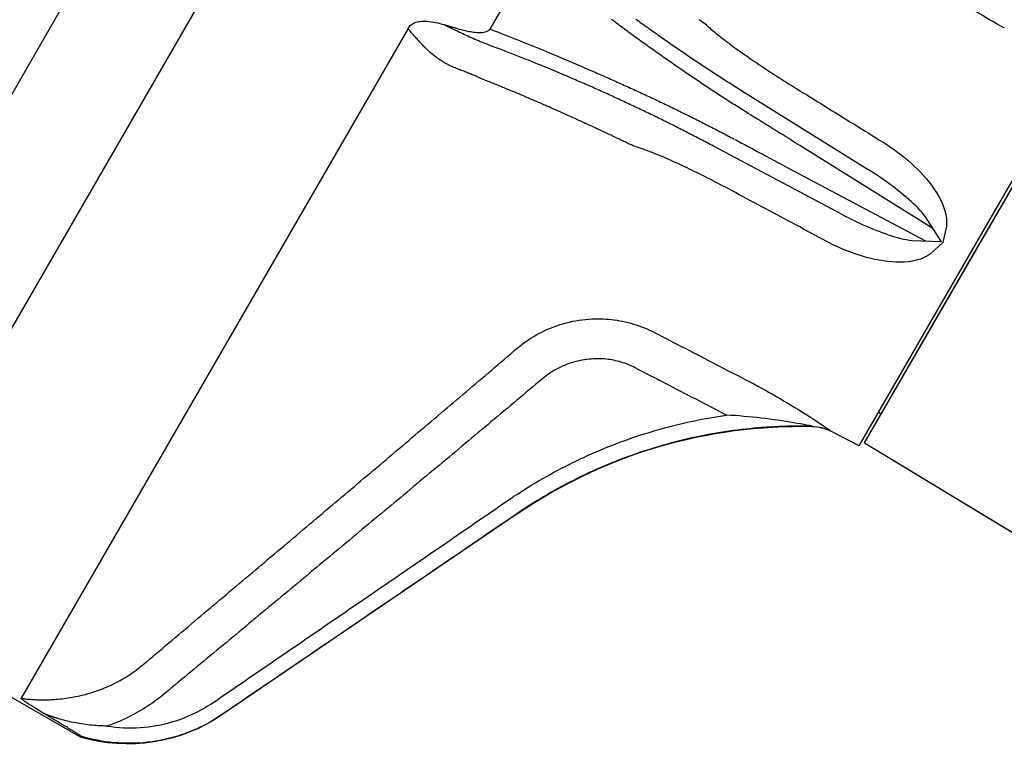
# Model space of a CAD drawing. Units: millimetres. Extents: x -6490 to 31861, y 6256 to 45060.
# Drawn here: x 15565 to 15683, y 30330 to 30418 of the extents above; entities that cross this region are included whole.
import ezdxf

# ---------------------------------------------------------------- set-up
doc = ezdxf.new("R2010")
doc.units = ezdxf.units.MM
doc.layers.add('seadmed', color=162, linetype='Continuous')

# ---------------------------------------------------------------- blocks, each defined once
blk = doc.blocks.new('*U43')
for p, q in [((-433.65, -252.1), (-397.1, -315.4)), ((-445.77, -259.1), (-394.03, -348.72)), ((-473.97, -273.65), (-471.49, -277.95)), ((-461.7, -277.88), (-415.34, -358.19)), ((-528.8, -305.3), (-541.85, -282.69)), ((-529.14, -305.5), (-541.88, -283.43)), ((-516.4, -327.57), (-541.88, -283.43)), ((-502.08, -285.58), (-516.84, -294.8)), ((-502.01, -285.54), (-502.08, -285.58)), ((-513.73, -300.2), (-498.36, -292.02)), ((-498.36, -292.02), (-498.29, -291.99)), ((-516.4, -327.57), (-529.14, -305.5)), ((-515.74, -327.91), (-528.8, -305.3)), ((-518.39, -324.12), (-518.05, -323.92)), ((-510.13, -325.58), (-510.12, -325.6)), ((-515.74, -327.91), (-512.27, -326.14)), ((-512.27, -326.14), (-512.28, -326.13)), ((-516.4, -327.57), (-537.45, -340.32)), ((-516.4, -327.57), (-534.88, -338.76)), ((-474.88, -336), (-474.89, -335.97)), ((-474.88, -336), (-439.39, -360.19)), ((-395.02, -347), (-422.48, -362.85)), ((-439.39, -360.19), (-439.41, -360.14)), ((-422.53, -362.74), (-422.48, -362.85))]:
    blk.add_line(p, q)
at = {"flags": 128}
for points in [[(-496.57, -276.8), (-496.7, -276.9), (-496.84, -277), (-496.98, -277.09), (-497.12, -277.19), (-497.26, -277.28)], [(-487.09, -277.56), (-486.91, -277.42), (-486.72, -277.28), (-486.52, -277.13), (-486.31, -276.98), (-486.09, -276.81)], [(-533.16, -277.85), (-532.72, -277.6), (-532.28, -277.35), (-531.83, -277.09), (-531.38, -276.83), (-530.93, -276.57), (-530.48, -276.3), (-530.03, -276.03), (-529.58, -275.75), (-529.13, -275.47), (-528.68, -275.19), (-528.23, -274.9)], [(-489, -276.76), (-489.18, -276.89), (-489.36, -277.02), (-489.53, -277.15), (-489.71, -277.28), (-489.89, -277.4), (-490.07, -277.53), (-490.24, -277.66), (-490.42, -277.78), (-490.6, -277.91), (-490.78, -278.04), (-490.96, -278.16), (-491.13, -278.29), (-491.31, -278.42), (-491.49, -278.54), (-491.67, -278.67), (-491.85, -278.79), (-492.03, -278.92), (-492.2, -279.04), (-492.38, -279.17), (-492.56, -279.29), (-492.74, -279.42), (-492.92, -279.54), (-493.1, -279.67), (-493.28, -279.79), (-493.46, -279.92), (-493.64, -280.04), (-493.82, -280.16), (-494, -280.29), (-494.18, -280.41), (-494.36, -280.53), (-494.54, -280.66), (-494.72, -280.78), (-494.9, -280.9), (-495.08, -281.02), (-495.26, -281.15), (-495.44, -281.27), (-495.62, -281.39), (-495.8, -281.51), (-495.98, -281.63), (-496.16, -281.75), (-496.35, -281.87), (-496.53, -281.99), (-496.71, -282.12), (-496.89, -282.24), (-497.07, -282.36), (-497.25, -282.48), (-497.43, -282.6), (-497.62, -282.72), (-497.8, -282.84), (-497.98, -282.96), (-498.16, -283.07), (-498.34, -283.19), (-498.53, -283.31), (-498.71, -283.43), (-498.89, -283.55), (-499.08, -283.67), (-499.26, -283.79), (-499.44, -283.9), (-499.62, -284.02), (-499.81, -284.14), (-499.99, -284.26), (-500.17, -284.37), (-500.36, -284.49), (-500.54, -284.61), (-500.72, -284.72), (-500.91, -284.84), (-501.09, -284.96), (-501.28, -285.07), (-501.46, -285.19), (-501.64, -285.31), (-501.83, -285.42), (-502.01, -285.54)], [(-461.7, -277.88), (-461.78, -277.76), (-461.86, -277.65), (-461.96, -277.54), (-462.06, -277.45), (-462.18, -277.36), (-462.3, -277.29), (-462.42, -277.22), (-462.55, -277.17), (-462.69, -277.12), (-462.82, -277.08), (-462.97, -277.05), (-463.13, -277.03), (-463.31, -277.01), (-463.5, -277), (-463.71, -277), (-463.94, -277.01), (-464.19, -277.04), (-464.46, -277.07), (-464.72, -277.11), (-464.98, -277.16), (-465.25, -277.22), (-465.51, -277.28), (-465.77, -277.35), (-466.02, -277.42)], [(-502.53, -288.11), (-502.34, -287.99), (-502.16, -287.88), (-501.97, -287.76), (-501.78, -287.64), (-501.6, -287.52), (-501.41, -287.41), (-501.23, -287.29), (-501.04, -287.17), (-500.86, -287.05), (-500.67, -286.94), (-500.49, -286.82), (-500.3, -286.7), (-500.12, -286.58), (-499.93, -286.46), (-499.75, -286.34), (-499.56, -286.22), (-499.38, -286.11), (-499.19, -285.99), (-499.01, -285.87), (-498.83, -285.75), (-498.64, -285.63), (-498.46, -285.51), (-498.27, -285.39), (-498.09, -285.26), (-497.91, -285.14), (-497.72, -285.02), (-497.54, -284.9), (-497.36, -284.78), (-497.17, -284.66), (-496.99, -284.54), (-496.81, -284.42), (-496.63, -284.29), (-496.44, -284.17), (-496.26, -284.05), (-496.08, -283.93), (-495.9, -283.8), (-495.71, -283.68), (-495.53, -283.56), (-495.35, -283.43), (-495.17, -283.31), (-494.99, -283.19), (-494.8, -283.06), (-494.62, -282.94), (-494.44, -282.81), (-494.26, -282.69), (-494.08, -282.56), (-493.9, -282.44), (-493.72, -282.31), (-493.54, -282.19), (-493.35, -282.06), (-493.17, -281.94), (-492.99, -281.81), (-492.81, -281.69), (-492.63, -281.56), (-492.45, -281.43), (-492.27, -281.31), (-492.09, -281.18), (-491.91, -281.05), (-491.73, -280.93), (-491.55, -280.8), (-491.37, -280.67), (-491.19, -280.54), (-491.01, -280.42), (-490.83, -280.29), (-490.65, -280.16), (-490.48, -280.03), (-490.3, -279.9), (-490.12, -279.78), (-489.94, -279.65), (-489.76, -279.52), (-489.58, -279.39), (-489.4, -279.26), (-489.22, -279.13), (-489.05, -279), (-488.87, -278.87), (-488.69, -278.74), (-488.51, -278.61), (-488.33, -278.48), (-488.16, -278.35), (-487.98, -278.22), (-487.8, -278.09), (-487.62, -277.95), (-487.45, -277.82), (-487.27, -277.69), (-487.09, -277.56)], [(-497.26, -277.28), (-497.36, -277.38), (-497.47, -277.48), (-497.59, -277.59), (-497.71, -277.71), (-497.85, -277.82), (-497.99, -277.95), (-498.14, -278.08), (-498.3, -278.21), (-498.46, -278.34), (-498.63, -278.49), (-498.81, -278.63), (-499, -278.78), (-499.19, -278.93), (-499.39, -279.09), (-499.6, -279.25), (-499.82, -279.42), (-500.04, -279.58), (-500.27, -279.76), (-500.5, -279.93), (-500.75, -280.11), (-500.99, -280.29), (-501.25, -280.47), (-501.51, -280.66), (-501.77, -280.85)], [(-471.49, -277.94), (-471.95, -278.12), (-472.4, -278.3), (-472.86, -278.47), (-473.31, -278.65), (-473.75, -278.82), (-474.19, -279), (-474.62, -279.17), (-475.05, -279.34), (-475.48, -279.51), (-475.9, -279.68), (-476.31, -279.85), (-476.72, -280.02), (-477.12, -280.18), (-477.52, -280.34), (-477.91, -280.5), (-478.29, -280.66), (-478.66, -280.81), (-479.03, -280.97), (-479.39, -281.12), (-479.74, -281.26), (-480.08, -281.41), (-480.42, -281.55), (-480.74, -281.69), (-481.06, -281.82), (-481.37, -281.95), (-481.67, -282.08), (-481.96, -282.21), (-482.24, -282.33), (-482.51, -282.44), (-482.77, -282.56), (-483.02, -282.67), (-483.26, -282.77), (-483.49, -282.87), (-483.71, -282.97), (-483.92, -283.06)], [(-467.46, -278.12), (-467.65, -278.22), (-467.85, -278.31), (-468.05, -278.41), (-468.25, -278.5), (-468.45, -278.6), (-468.66, -278.69), (-468.87, -278.78), (-469.07, -278.88), (-469.28, -278.97), (-469.49, -279.06), (-469.71, -279.15), (-469.92, -279.24), (-470.14, -279.34), (-470.35, -279.43), (-470.57, -279.51), (-470.79, -279.6), (-471, -279.69), (-471.22, -279.78), (-471.44, -279.87), (-471.66, -279.95), (-471.88, -280.04), (-472.1, -280.13), (-472.32, -280.21), (-472.54, -280.3)], [(-467.56, -277.87), (-467.72, -277.92), (-467.89, -277.97), (-468.05, -278.01), (-468.21, -278.05), (-468.37, -278.09), (-468.53, -278.13), (-468.7, -278.17), (-468.86, -278.2), (-469.03, -278.23), (-469.2, -278.26), (-469.38, -278.29), (-469.55, -278.31), (-469.73, -278.33), (-469.91, -278.35), (-470.09, -278.36), (-470.27, -278.36), (-470.44, -278.36), (-470.61, -278.35), (-470.78, -278.33), (-470.94, -278.29), (-471.1, -278.24), (-471.26, -278.17), (-471.39, -278.07), (-471.49, -277.95)], [(-466.02, -277.42), (-466.09, -277.44), (-466.15, -277.46), (-466.22, -277.48), (-466.28, -277.5), (-466.35, -277.52), (-466.41, -277.54), (-466.48, -277.56), (-466.54, -277.57), (-466.61, -277.59), (-466.67, -277.61), (-466.73, -277.63), (-466.8, -277.65), (-466.86, -277.67), (-466.93, -277.69), (-466.99, -277.71), (-467.05, -277.73), (-467.12, -277.74), (-467.18, -277.76), (-467.25, -277.78), (-467.31, -277.8), (-467.37, -277.82), (-467.44, -277.84), (-467.5, -277.86), (-467.56, -277.87)], [(-466.02, -277.42), (-466.08, -277.45), (-466.14, -277.48), (-466.2, -277.51), (-466.26, -277.54), (-466.32, -277.57), (-466.38, -277.6), (-466.44, -277.63), (-466.5, -277.66), (-466.56, -277.69), (-466.62, -277.72), (-466.68, -277.75), (-466.74, -277.78), (-466.8, -277.81), (-466.86, -277.84), (-466.92, -277.86), (-466.98, -277.89), (-467.04, -277.92), (-467.1, -277.95), (-467.16, -277.98), (-467.22, -278.01), (-467.28, -278.04), (-467.34, -278.07), (-467.4, -278.09), (-467.46, -278.12)], [(-464.06, -280.48), (-463.96, -280.38), (-463.86, -280.29), (-463.77, -280.19), (-463.67, -280.09), (-463.57, -279.99), (-463.47, -279.89), (-463.37, -279.78), (-463.27, -279.68), (-463.17, -279.57), (-463.08, -279.47), (-462.98, -279.36), (-462.88, -279.25), (-462.78, -279.14), (-462.68, -279.03), (-462.58, -278.92), (-462.49, -278.81), (-462.39, -278.7), (-462.29, -278.58), (-462.19, -278.47), (-462.09, -278.35), (-462, -278.24), (-461.9, -278.12), (-461.8, -278), (-461.7, -277.88)], [(-481.58, -283.97), (-481.38, -283.88), (-481.16, -283.78), (-480.93, -283.69), (-480.69, -283.58), (-480.44, -283.47), (-480.17, -283.36), (-479.9, -283.25), (-479.61, -283.13), (-479.32, -283), (-479.01, -282.88), (-478.7, -282.74), (-478.37, -282.61), (-478.04, -282.47), (-477.7, -282.33), (-477.34, -282.19), (-476.98, -282.04), (-476.62, -281.89), (-476.24, -281.74), (-475.85, -281.59), (-475.46, -281.43), (-475.06, -281.27), (-474.66, -281.11), (-474.25, -280.95), (-473.83, -280.79), (-473.4, -280.63), (-472.97, -280.46), (-472.54, -280.29)], [(-467.62, -282.74), (-467.48, -282.68), (-467.33, -282.62), (-467.19, -282.56), (-467.04, -282.5), (-466.9, -282.43), (-466.75, -282.36), (-466.6, -282.28), (-466.45, -282.21), (-466.3, -282.12), (-466.15, -282.04), (-466, -281.95), (-465.85, -281.86), (-465.7, -281.76), (-465.55, -281.67), (-465.4, -281.56), (-465.25, -281.46), (-465.09, -281.35), (-464.94, -281.24), (-464.8, -281.12), (-464.65, -281), (-464.5, -280.87), (-464.35, -280.75), (-464.21, -280.61), (-464.06, -280.48)], [(-501.77, -280.85), (-502, -281.01), (-502.24, -281.17), (-502.48, -281.34), (-502.72, -281.51), (-502.97, -281.68), (-503.22, -281.85), (-503.47, -282.02), (-503.73, -282.19), (-503.99, -282.37), (-504.25, -282.54), (-504.52, -282.72), (-504.78, -282.9), (-505.05, -283.07), (-505.33, -283.25), (-505.6, -283.43), (-505.88, -283.61), (-506.16, -283.79), (-506.44, -283.97), (-506.73, -284.14), (-507.01, -284.32), (-507.3, -284.5), (-507.59, -284.68), (-507.87, -284.86), (-508.16, -285.04)], [(-483.92, -283.06), (-484.12, -283.14), (-484.32, -283.23), (-484.53, -283.32), (-484.73, -283.41), (-484.93, -283.49), (-485.13, -283.58), (-485.34, -283.67), (-485.54, -283.76), (-485.74, -283.85), (-485.94, -283.94), (-486.14, -284.03), (-486.35, -284.12), (-486.55, -284.21), (-486.75, -284.3), (-486.95, -284.39), (-487.15, -284.48), (-487.35, -284.57), (-487.55, -284.66), (-487.75, -284.75), (-487.95, -284.84), (-488.15, -284.93), (-488.35, -285.02), (-488.56, -285.11), (-488.76, -285.2), (-488.96, -285.3), (-489.16, -285.39), (-489.36, -285.48), (-489.56, -285.57), (-489.76, -285.67), (-489.96, -285.76), (-490.15, -285.85), (-490.35, -285.94), (-490.55, -286.04), (-490.75, -286.13), (-490.95, -286.23), (-491.15, -286.32), (-491.35, -286.41), (-491.55, -286.51), (-491.75, -286.6), (-491.95, -286.7), (-492.14, -286.79), (-492.34, -286.89), (-492.54, -286.98), (-492.74, -287.08), (-492.94, -287.17), (-493.14, -287.27), (-493.33, -287.36), (-493.53, -287.46), (-493.73, -287.56), (-493.93, -287.65), (-494.12, -287.75), (-494.32, -287.85), (-494.52, -287.94), (-494.72, -288.04), (-494.91, -288.14), (-495.11, -288.24), (-495.31, -288.33), (-495.5, -288.43), (-495.7, -288.53), (-495.9, -288.63), (-496.09, -288.73), (-496.29, -288.83), (-496.48, -288.92), (-496.68, -289.02), (-496.88, -289.12), (-497.07, -289.22), (-497.27, -289.32), (-497.46, -289.42), (-497.66, -289.52), (-497.85, -289.62), (-498.05, -289.72), (-498.25, -289.82), (-498.44, -289.92), (-498.64, -290.02), (-498.83, -290.13), (-499.02, -290.23), (-499.22, -290.33), (-499.41, -290.43), (-499.61, -290.53), (-499.8, -290.63), (-500, -290.74), (-500.19, -290.84), (-500.38, -290.94), (-500.58, -291.04), (-500.77, -291.15)], [(-470.51, -283.91), (-470.43, -283.87), (-470.35, -283.83), (-470.26, -283.79), (-470.17, -283.75), (-470.07, -283.71), (-469.97, -283.67), (-469.87, -283.62), (-469.76, -283.58), (-469.65, -283.53), (-469.54, -283.49), (-469.42, -283.44), (-469.3, -283.39), (-469.18, -283.34), (-469.05, -283.29), (-468.92, -283.24), (-468.79, -283.18), (-468.65, -283.13), (-468.52, -283.08), (-468.37, -283.02), (-468.23, -282.97), (-468.08, -282.91), (-467.93, -282.85), (-467.78, -282.79), (-467.62, -282.74)], [(-498.29, -291.99), (-498.1, -291.89), (-497.9, -291.78), (-497.71, -291.68), (-497.52, -291.58), (-497.33, -291.48), (-497.13, -291.38), (-496.94, -291.28), (-496.75, -291.18), (-496.55, -291.08), (-496.36, -290.98), (-496.17, -290.88), (-495.98, -290.78), (-495.78, -290.68), (-495.59, -290.58), (-495.39, -290.48), (-495.2, -290.38), (-495.01, -290.28), (-494.81, -290.18), (-494.62, -290.08), (-494.43, -289.98), (-494.23, -289.88), (-494.04, -289.79), (-493.84, -289.69), (-493.65, -289.59), (-493.45, -289.49), (-493.26, -289.4), (-493.06, -289.3), (-492.87, -289.2), (-492.67, -289.1), (-492.48, -289.01), (-492.28, -288.91), (-492.09, -288.81), (-491.89, -288.72), (-491.7, -288.62), (-491.5, -288.53), (-491.3, -288.43), (-491.11, -288.33), (-490.91, -288.24), (-490.72, -288.14), (-490.52, -288.05), (-490.32, -287.95), (-490.13, -287.86), (-489.93, -287.77), (-489.73, -287.67), (-489.54, -287.58), (-489.34, -287.48), (-489.14, -287.39), (-488.95, -287.3), (-488.75, -287.2), (-488.55, -287.11), (-488.35, -287.02), (-488.16, -286.92), (-487.96, -286.83), (-487.76, -286.74), (-487.56, -286.65), (-487.37, -286.55), (-487.17, -286.46), (-486.97, -286.37), (-486.77, -286.28), (-486.57, -286.19), (-486.38, -286.1), (-486.18, -286.01), (-485.98, -285.92), (-485.78, -285.83), (-485.58, -285.73), (-485.38, -285.64), (-485.18, -285.55), (-484.98, -285.46), (-484.78, -285.38), (-484.58, -285.29), (-484.39, -285.2), (-484.19, -285.11), (-483.99, -285.02), (-483.79, -284.93), (-483.59, -284.84), (-483.39, -284.75), (-483.19, -284.66), (-482.99, -284.58), (-482.79, -284.49), (-482.59, -284.4), (-482.39, -284.31), (-482.18, -284.23), (-481.98, -284.14), (-481.78, -284.05), (-481.58, -283.97)], [(-488.76, -292), (-488.61, -291.93), (-488.46, -291.85), (-488.31, -291.78), (-488.15, -291.71), (-488, -291.64), (-487.85, -291.56), (-487.7, -291.49), (-487.55, -291.42), (-487.39, -291.35), (-487.24, -291.27), (-487.09, -291.2), (-486.94, -291.13), (-486.78, -291.06), (-486.63, -290.98), (-486.48, -290.91), (-486.33, -290.84), (-486.17, -290.77), (-486.02, -290.69), (-485.87, -290.62), (-485.71, -290.55), (-485.56, -290.48), (-485.41, -290.41), (-485.25, -290.33), (-485.1, -290.26), (-484.95, -290.19), (-484.79, -290.12), (-484.64, -290.04), (-484.49, -289.97), (-484.33, -289.9), (-484.18, -289.83), (-484.02, -289.76), (-483.87, -289.69), (-483.72, -289.61), (-483.56, -289.54), (-483.41, -289.47), (-483.25, -289.4), (-483.1, -289.33), (-482.94, -289.26), (-482.79, -289.19), (-482.64, -289.11), (-482.48, -289.04), (-482.33, -288.97), (-482.17, -288.9), (-482.02, -288.83), (-481.86, -288.76), (-481.71, -288.69), (-481.55, -288.62), (-481.4, -288.55), (-481.24, -288.48), (-481.08, -288.41), (-480.93, -288.34), (-480.77, -288.27), (-480.62, -288.2), (-480.46, -288.13), (-480.31, -288.06), (-480.15, -287.99), (-480, -287.92), (-479.84, -287.85), (-479.68, -287.78), (-479.53, -287.71), (-479.37, -287.64), (-479.21, -287.57), (-479.06, -287.5), (-478.9, -287.43), (-478.75, -287.36), (-478.59, -287.29), (-478.43, -287.22), (-478.28, -287.16), (-478.12, -287.09), (-477.96, -287.02), (-477.81, -286.95), (-477.65, -286.88), (-477.49, -286.81), (-477.33, -286.75), (-477.18, -286.68), (-477.02, -286.61), (-476.86, -286.54), (-476.71, -286.47), (-476.55, -286.41), (-476.39, -286.34), (-476.23, -286.27), (-476.08, -286.2), (-475.92, -286.14), (-475.76, -286.07), (-475.6, -286), (-475.44, -285.93), (-475.29, -285.87), (-475.13, -285.8), (-474.97, -285.73), (-474.81, -285.67), (-474.65, -285.6), (-474.49, -285.53), (-474.34, -285.47), (-474.18, -285.4), (-474.02, -285.34), (-473.86, -285.27), (-473.7, -285.2), (-473.54, -285.14), (-473.38, -285.07), (-473.23, -285.01), (-473.07, -284.94), (-472.91, -284.88), (-472.75, -284.81), (-472.59, -284.74), (-472.43, -284.68), (-472.27, -284.61), (-472.11, -284.55), (-471.95, -284.48), (-471.79, -284.42), (-471.63, -284.36), (-471.47, -284.29), (-471.31, -284.23), (-471.15, -284.16), (-470.99, -284.1), (-470.83, -284.03), (-470.67, -283.97), (-470.51, -283.91)], [(-508.16, -285.04), (-508.6, -285.31), (-509.03, -285.58), (-509.47, -285.85), (-509.91, -286.12), (-510.34, -286.39), (-510.78, -286.66), (-511.22, -286.93), (-511.65, -287.2), (-512.09, -287.47), (-512.52, -287.74), (-512.96, -288.01), (-513.4, -288.28), (-513.83, -288.55), (-514.27, -288.82), (-514.7, -289.1), (-515.14, -289.37), (-515.58, -289.64), (-516.01, -289.91), (-516.45, -290.18), (-516.89, -290.45), (-517.32, -290.72), (-517.76, -290.99), (-518.19, -291.26), (-518.63, -291.53)], [(-524.58, -301.87), (-508.64, -291.92), (-508.37, -291.75), (-508.1, -291.58), (-507.83, -291.42), (-507.57, -291.25), (-507.31, -291.09), (-507.05, -290.93), (-506.8, -290.77), (-506.55, -290.61), (-506.3, -290.46), (-506.06, -290.31), (-505.82, -290.16), (-505.58, -290.01), (-505.34, -289.86), (-505.11, -289.72), (-504.88, -289.57), (-504.66, -289.43), (-504.43, -289.3), (-504.22, -289.16), (-504, -289.03), (-503.79, -288.89), (-503.58, -288.76), (-503.38, -288.64), (-503.17, -288.51), (-502.98, -288.39), (-502.78, -288.27), (-502.59, -288.15)], [(-500.84, -291.18), (-501.04, -291.29), (-501.24, -291.4), (-501.45, -291.51), (-501.65, -291.62), (-501.87, -291.73), (-502.08, -291.85), (-502.3, -291.96), (-502.53, -292.08), (-502.76, -292.21), (-502.99, -292.33), (-503.22, -292.45), (-503.46, -292.58), (-503.7, -292.71), (-503.94, -292.84), (-504.19, -292.97), (-504.44, -293.1), (-504.7, -293.24), (-504.95, -293.38), (-505.21, -293.52), (-505.48, -293.66), (-505.75, -293.8), (-506.02, -293.94), (-506.29, -294.09), (-506.57, -294.24), (-506.85, -294.39), (-507.13, -294.54), (-523.69, -303.36)], [(-518.63, -291.53), (-519.07, -291.81), (-519.51, -292.1), (-519.94, -292.4), (-520.36, -292.71), (-520.77, -293.02), (-521.18, -293.35), (-521.58, -293.69), (-521.97, -294.03), (-522.35, -294.38), (-522.73, -294.74), (-523.09, -295.12), (-523.44, -295.49), (-523.78, -295.88), (-524.1, -296.28), (-524.41, -296.68), (-524.71, -297.09), (-524.98, -297.51), (-525.24, -297.94), (-525.48, -298.38), (-525.69, -298.83), (-525.87, -299.28), (-526.02, -299.74), (-526.14, -300.2), (-526.21, -300.66), (-526.23, -301.13), (-526.2, -301.58), (-525.78, -303.56)], [(-494.1, -294.12), (-493.81, -293.99), (-493.52, -293.86), (-493.23, -293.73), (-492.95, -293.6), (-492.68, -293.48), (-492.41, -293.37), (-492.15, -293.25), (-491.89, -293.15), (-491.64, -293.04), (-491.4, -292.94), (-491.16, -292.85), (-490.93, -292.76), (-490.71, -292.67), (-490.49, -292.59), (-490.28, -292.51), (-490.08, -292.43), (-489.89, -292.36), (-489.7, -292.3), (-489.53, -292.24), (-489.36, -292.18), (-489.2, -292.13), (-489.04, -292.08), (-488.9, -292.04), (-488.76, -292)], [(-525.61, -303.46), (-523.68, -300.46), (-523.49, -300.21), (-523.28, -299.95), (-523.05, -299.69), (-522.8, -299.42), (-522.53, -299.16), (-522.26, -298.89), (-521.97, -298.63), (-521.68, -298.37), (-521.38, -298.1), (-521.07, -297.85), (-520.76, -297.59), (-520.45, -297.34), (-520.13, -297.09), (-519.81, -296.84), (-519.48, -296.6), (-519.16, -296.36), (-518.83, -296.12), (-518.5, -295.89), (-518.17, -295.67), (-517.84, -295.44), (-517.5, -295.23), (-517.17, -295.01), (-516.84, -294.8)], [(-500.93, -297.56), (-500.63, -297.4), (-500.33, -297.24), (-500.04, -297.08), (-499.74, -296.92), (-499.44, -296.77), (-499.14, -296.61), (-498.85, -296.45), (-498.55, -296.3), (-498.26, -296.15), (-497.96, -296), (-497.67, -295.85), (-497.39, -295.71), (-497.1, -295.56), (-496.81, -295.42), (-496.53, -295.28), (-496.25, -295.14), (-495.97, -295.01), (-495.7, -294.87), (-495.42, -294.74), (-495.15, -294.61), (-494.88, -294.49), (-494.62, -294.36), (-494.36, -294.24), (-494.1, -294.12)], [(-511.79, -303.38), (-511.34, -303.14), (-510.88, -302.9), (-510.43, -302.65), (-509.98, -302.41), (-509.53, -302.17), (-509.07, -301.93), (-508.62, -301.68), (-508.17, -301.44), (-507.72, -301.2), (-507.26, -300.96), (-506.81, -300.71), (-506.36, -300.47), (-505.91, -300.23), (-505.45, -299.99), (-505, -299.74), (-504.55, -299.5), (-504.1, -299.26), (-503.64, -299.02), (-503.19, -298.78), (-502.74, -298.53), (-502.29, -298.29), (-501.84, -298.05), (-501.38, -297.81), (-500.93, -297.56)], [(-513.73, -300.2), (-514.07, -300.38), (-514.42, -300.56), (-514.78, -300.74), (-515.14, -300.91), (-515.5, -301.09), (-515.87, -301.26), (-516.24, -301.42), (-516.61, -301.59), (-516.98, -301.75), (-517.36, -301.9), (-517.73, -302.06), (-518.11, -302.2), (-518.49, -302.35), (-518.87, -302.48), (-519.24, -302.61), (-519.61, -302.73), (-519.99, -302.85), (-520.35, -302.95), (-520.71, -303.05), (-521.07, -303.13), (-521.42, -303.2), (-521.75, -303.25), (-522.06, -303.29), (-525.57, -303.44)], [(-525.78, -303.56), (-524.29, -304.9), (-523.92, -305.15), (-523.52, -305.36), (-523.09, -305.53), (-522.63, -305.67), (-522.15, -305.77), (-521.66, -305.84), (-521.16, -305.88), (-520.66, -305.9), (-520.16, -305.89), (-519.66, -305.87), (-519.16, -305.82), (-518.65, -305.75), (-518.15, -305.67), (-517.64, -305.57), (-517.14, -305.46), (-516.63, -305.33), (-516.13, -305.18), (-515.64, -305.03), (-515.14, -304.86), (-514.65, -304.68), (-514.16, -304.49), (-513.68, -304.29), (-513.19, -304.08), (-512.72, -303.86), (-512.25, -303.62), (-511.79, -303.38)], [(-483.37, -312.72), (-483.7, -312.7), (-484.04, -312.69), (-484.38, -312.69), (-484.72, -312.69), (-485.06, -312.7), (-485.39, -312.72), (-485.73, -312.74), (-486.07, -312.78), (-486.41, -312.82), (-486.74, -312.87), (-487.08, -312.92), (-487.41, -312.99), (-487.74, -313.06), (-488.07, -313.14), (-488.4, -313.23), (-488.72, -313.32), (-489.05, -313.42), (-489.37, -313.53), (-489.69, -313.65), (-490.01, -313.77), (-490.32, -313.91), (-490.63, -314.04), (-490.94, -314.19), (-491.24, -314.34)], [(-474.77, -316.23), (-475.08, -315.98), (-475.38, -315.74), (-475.7, -315.5), (-476.02, -315.28), (-476.35, -315.06), (-476.68, -314.85), (-477.02, -314.65), (-477.36, -314.46), (-477.71, -314.28), (-478.07, -314.11), (-478.42, -313.95), (-478.78, -313.8), (-479.15, -313.65), (-479.52, -313.52), (-479.89, -313.39), (-480.27, -313.28), (-480.65, -313.17), (-481.03, -313.08), (-481.41, -312.99), (-481.8, -312.92), (-482.19, -312.85), (-482.58, -312.8), (-482.97, -312.76), (-483.37, -312.72)], [(-491.24, -314.34), (-491.7, -314.58), (-492.15, -314.81), (-492.61, -315.05), (-493.07, -315.29), (-493.52, -315.52), (-493.98, -315.76), (-494.44, -316), (-494.89, -316.23), (-495.35, -316.47), (-495.8, -316.7), (-496.26, -316.94), (-496.72, -317.18), (-497.17, -317.41), (-497.63, -317.65), (-498.08, -317.88), (-498.54, -318.12), (-499, -318.36), (-499.45, -318.59), (-499.91, -318.83), (-500.36, -319.07), (-500.82, -319.3), (-501.28, -319.54), (-501.73, -319.77), (-502.19, -320.01)], [(-429.97, -354.14), (-430.35, -353.81), (-430.73, -353.49), (-431.12, -353.17), (-431.5, -352.84), (-431.89, -352.52), (-432.27, -352.2), (-432.65, -351.87), (-433.04, -351.55), (-433.42, -351.23), (-433.8, -350.9), (-434.19, -350.58), (-434.57, -350.26), (-434.95, -349.93), (-435.34, -349.61), (-435.72, -349.29), (-436.1, -348.96), (-436.49, -348.64), (-436.87, -348.32), (-437.25, -347.99), (-437.64, -347.67), (-438.02, -347.35), (-438.4, -347.02), (-438.79, -346.7), (-439.17, -346.38), (-439.55, -346.05), (-439.94, -345.73), (-440.32, -345.4), (-440.71, -345.08), (-441.09, -344.76), (-441.47, -344.43), (-441.86, -344.11), (-442.24, -343.79), (-442.62, -343.46), (-443.01, -343.14), (-443.39, -342.82), (-443.77, -342.49), (-444.16, -342.17), (-444.54, -341.85), (-444.92, -341.52), (-445.31, -341.2), (-445.69, -340.87), (-446.07, -340.55), (-446.46, -340.23), (-446.84, -339.9), (-447.22, -339.58), (-447.61, -339.26), (-447.99, -338.93), (-448.37, -338.61), (-448.76, -338.29), (-449.14, -337.96), (-449.52, -337.64), (-449.91, -337.31), (-450.29, -336.99), (-450.67, -336.67), (-451.06, -336.34), (-451.44, -336.02), (-451.82, -335.69), (-452.21, -335.37), (-452.59, -335.05), (-452.97, -334.72), (-453.36, -334.4), (-453.74, -334.07), (-454.12, -333.75), (-454.5, -333.43), (-454.89, -333.1), (-455.27, -332.78), (-455.65, -332.45), (-456.04, -332.13), (-456.42, -331.81), (-456.8, -331.48), (-457.19, -331.16), (-457.57, -330.83), (-457.95, -330.51), (-458.34, -330.19), (-458.72, -329.86), (-459.1, -329.54), (-459.48, -329.21), (-459.87, -328.89), (-460.25, -328.57), (-460.63, -328.24), (-461.02, -327.92), (-461.4, -327.59), (-461.78, -327.27), (-462.16, -326.94), (-462.55, -326.62), (-462.93, -326.29), (-463.31, -325.97), (-463.7, -325.65), (-464.08, -325.32), (-464.46, -325), (-464.84, -324.67), (-465.23, -324.35), (-465.61, -324.02), (-465.99, -323.7), (-466.37, -323.37), (-466.76, -323.05), (-467.14, -322.73), (-467.52, -322.4), (-467.9, -322.08), (-468.28, -321.75), (-468.67, -321.43), (-469.05, -321.1), (-469.43, -320.78), (-469.81, -320.45), (-470.19, -320.13), (-470.58, -319.8), (-470.96, -319.48), (-471.34, -319.15), (-471.72, -318.83), (-472.1, -318.5), (-472.49, -318.18), (-472.87, -317.85), (-473.25, -317.53), (-473.63, -317.2), (-474.01, -316.88), (-474.39, -316.55), (-474.77, -316.23)], [(-488.91, -318.56), (-488.71, -318.46), (-488.5, -318.36), (-488.3, -318.27), (-488.09, -318.18), (-487.88, -318.1), (-487.66, -318.02), (-487.45, -317.95), (-487.23, -317.88), (-487.01, -317.82), (-486.79, -317.76), (-486.57, -317.71), (-486.35, -317.66), (-486.13, -317.62), (-485.9, -317.58), (-485.68, -317.55), (-485.46, -317.52), (-485.23, -317.5), (-485, -317.49), (-484.78, -317.48), (-484.55, -317.47), (-484.32, -317.47), (-484.1, -317.48), (-483.87, -317.49), (-483.64, -317.51)], [(-483.64, -317.51), (-483.38, -317.53), (-483.11, -317.56), (-482.84, -317.59), (-482.58, -317.64), (-482.31, -317.69), (-482.05, -317.75), (-481.79, -317.81), (-481.53, -317.88), (-481.27, -317.96), (-481.02, -318.05), (-480.77, -318.14), (-480.52, -318.23), (-480.27, -318.34), (-480.03, -318.45), (-479.79, -318.56), (-479.55, -318.69), (-479.32, -318.82), (-479.09, -318.95), (-478.86, -319.09), (-478.64, -319.24), (-478.42, -319.39), (-478.21, -319.55), (-478, -319.71), (-477.79, -319.88)], [(-499.85, -324.24), (-499.39, -324), (-498.94, -323.76), (-498.48, -323.53), (-498.03, -323.29), (-497.57, -323.05), (-497.11, -322.82), (-496.66, -322.58), (-496.2, -322.34), (-495.75, -322.11), (-495.29, -321.87), (-494.83, -321.63), (-494.38, -321.4), (-493.92, -321.16), (-493.47, -320.92), (-493.01, -320.69), (-492.56, -320.45), (-492.1, -320.21), (-491.64, -319.98), (-491.19, -319.74), (-490.73, -319.51), (-490.28, -319.27), (-489.82, -319.03), (-489.37, -318.8), (-488.91, -318.56)], [(-502.19, -320.01), (-502.66, -320.26), (-503.13, -320.5), (-503.6, -320.75), (-504.06, -321.01), (-504.52, -321.26), (-504.98, -321.52), (-505.44, -321.77), (-505.89, -322.03), (-506.33, -322.29), (-506.77, -322.55), (-507.21, -322.81), (-507.64, -323.07), (-508.06, -323.32), (-508.47, -323.58), (-508.88, -323.83), (-509.27, -324.08), (-509.66, -324.32), (-510.03, -324.56), (-510.39, -324.79), (-510.73, -325.02), (-511.04, -325.23), (-511.34, -325.43), (-511.6, -325.61), (-511.84, -325.78), (-512.03, -325.91), (-512.17, -326.02), (-512.25, -326.09), (-512.28, -326.13)], [(-477.79, -319.88), (-477.41, -320.21), (-477.02, -320.53), (-476.64, -320.85), (-476.25, -321.18), (-475.87, -321.5), (-475.48, -321.83), (-475.1, -322.15), (-474.71, -322.47), (-474.33, -322.8), (-473.94, -323.12), (-473.56, -323.44), (-473.17, -323.77), (-472.78, -324.09), (-472.4, -324.42), (-472.01, -324.74), (-471.63, -325.06), (-471.24, -325.39), (-470.86, -325.71), (-470.47, -326.03), (-470.08, -326.36), (-469.7, -326.68), (-469.31, -327), (-468.93, -327.32), (-468.54, -327.65), (-468.15, -327.97), (-467.77, -328.29), (-467.38, -328.62), (-467, -328.94), (-466.61, -329.26), (-466.22, -329.59), (-465.84, -329.91), (-465.45, -330.23), (-465.07, -330.55), (-464.68, -330.88), (-464.29, -331.2), (-463.91, -331.52), (-463.52, -331.84), (-463.13, -332.17), (-462.75, -332.49), (-462.36, -332.81), (-461.97, -333.14), (-461.59, -333.46), (-461.2, -333.78), (-460.82, -334.1), (-460.43, -334.43), (-460.04, -334.75), (-459.66, -335.07), (-459.27, -335.39), (-458.88, -335.71), (-458.5, -336.04), (-458.11, -336.36), (-457.72, -336.68), (-457.34, -337), (-456.95, -337.33), (-456.56, -337.65), (-456.18, -337.97), (-455.79, -338.29), (-455.4, -338.62), (-455.02, -338.94), (-454.63, -339.26), (-454.24, -339.58), (-453.86, -339.9), (-453.47, -340.23), (-453.08, -340.55), (-452.7, -340.87), (-452.31, -341.19), (-451.92, -341.51), (-451.54, -341.84), (-451.15, -342.16), (-450.76, -342.48), (-450.38, -342.8), (-449.99, -343.12), (-449.6, -343.45), (-449.22, -343.77), (-448.83, -344.09), (-448.44, -344.41), (-448.06, -344.73), (-447.67, -345.06), (-447.28, -345.38), (-446.9, -345.7), (-446.51, -346.02), (-446.12, -346.34), (-445.74, -346.66), (-445.35, -346.99), (-444.96, -347.31), (-444.58, -347.63), (-444.19, -347.95), (-443.8, -348.27), (-443.42, -348.59), (-443.03, -348.92), (-442.64, -349.24), (-442.26, -349.56), (-441.87, -349.88), (-441.48, -350.2), (-441.09, -350.52), (-440.71, -350.85), (-440.32, -351.17), (-439.93, -351.49), (-439.55, -351.81), (-439.16, -352.13), (-438.77, -352.45), (-438.39, -352.78), (-438, -353.1), (-437.61, -353.42), (-437.23, -353.74), (-436.84, -354.06), (-436.45, -354.38), (-436.07, -354.7), (-435.68, -355.03), (-435.29, -355.35), (-434.91, -355.67), (-434.52, -355.99), (-434.13, -356.31), (-433.74, -356.63), (-433.36, -356.95), (-432.97, -357.28), (-432.58, -357.6)], [(-510.13, -325.58), (-510.08, -325.57), (-509.94, -325.54), (-509.72, -325.49), (-509.44, -325.44), (-509.1, -325.37), (-508.73, -325.3), (-508.32, -325.23), (-507.89, -325.15), (-507.44, -325.08), (-506.97, -325), (-506.49, -324.93), (-506, -324.86), (-505.51, -324.79), (-505, -324.72), (-504.5, -324.66), (-503.98, -324.6), (-503.47, -324.54), (-502.95, -324.48), (-502.44, -324.43), (-501.92, -324.39), (-501.4, -324.34), (-500.88, -324.3), (-500.36, -324.27), (-499.85, -324.24)], [(-473.97, -334.26), (-474.39, -333.97), (-474.81, -333.7), (-475.24, -333.42), (-475.67, -333.15), (-476.1, -332.88), (-476.53, -332.61), (-476.97, -332.35), (-477.4, -332.09), (-477.84, -331.84), (-478.29, -331.58), (-478.73, -331.34), (-479.18, -331.09), (-479.63, -330.85), (-480.08, -330.61), (-480.53, -330.38), (-480.99, -330.15), (-481.45, -329.92), (-481.9, -329.7), (-482.37, -329.48), (-482.83, -329.26), (-483.29, -329.05), (-483.76, -328.85), (-484.23, -328.64), (-484.7, -328.44), (-485.17, -328.25), (-485.64, -328.05), (-486.12, -327.87), (-486.59, -327.68), (-487.07, -327.5), (-487.55, -327.32), (-488.03, -327.15), (-488.51, -326.98), (-489, -326.82), (-489.48, -326.66), (-489.97, -326.5), (-490.45, -326.35), (-490.94, -326.2), (-491.43, -326.06), (-491.92, -325.92), (-492.41, -325.78), (-492.9, -325.65), (-493.39, -325.52), (-493.88, -325.4), (-494.37, -325.28), (-494.87, -325.16), (-495.36, -325.05), (-495.86, -324.95), (-496.35, -324.84), (-496.85, -324.74), (-497.35, -324.65), (-497.85, -324.56), (-498.35, -324.47), (-498.85, -324.39), (-499.35, -324.31), (-499.85, -324.24)], [(-510.13, -325.58), (-509.63, -325.57), (-509.13, -325.57), (-508.63, -325.56), (-508.13, -325.57), (-507.62, -325.57), (-507.12, -325.58), (-506.62, -325.6), (-506.12, -325.62), (-505.62, -325.64), (-505.12, -325.67), (-504.62, -325.7), (-504.12, -325.74), (-503.62, -325.78), (-503.12, -325.82), (-502.62, -325.87), (-502.12, -325.92), (-501.62, -325.98), (-501.12, -326.04), (-500.63, -326.1), (-500.13, -326.17), (-499.63, -326.25), (-499.14, -326.32), (-498.64, -326.4), (-498.15, -326.49), (-497.66, -326.58), (-497.17, -326.67), (-496.68, -326.77), (-496.19, -326.87), (-495.7, -326.98), (-495.21, -327.09), (-494.72, -327.2), (-494.24, -327.32), (-493.75, -327.44), (-493.26, -327.57), (-492.78, -327.7), (-492.3, -327.84), (-491.81, -327.98), (-491.33, -328.12), (-490.85, -328.27), (-490.37, -328.42), (-489.89, -328.57), (-489.41, -328.73), (-488.94, -328.9), (-488.46, -329.06), (-487.99, -329.24), (-487.52, -329.41), (-487.04, -329.59), (-486.57, -329.78), (-486.11, -329.96), (-485.64, -330.16), (-485.17, -330.35), (-484.71, -330.55), (-484.25, -330.75), (-483.79, -330.96), (-483.33, -331.17), (-482.88, -331.39), (-482.42, -331.61), (-481.97, -331.83), (-481.52, -332.06), (-481.07, -332.29), (-480.62, -332.52), (-480.18, -332.76), (-479.74, -333), (-479.3, -333.24), (-478.86, -333.49), (-478.43, -333.74), (-477.99, -334), (-477.56, -334.26), (-477.13, -334.52), (-476.71, -334.78), (-476.29, -335.05), (-475.87, -335.32), (-475.45, -335.6), (-475.03, -335.88)], [(-473.83, -334.36), (-473.83, -334.35), (-473.84, -334.35), (-473.84, -334.34), (-473.85, -334.34), (-473.86, -334.34), (-473.86, -334.33), (-473.87, -334.33), (-473.87, -334.32), (-473.88, -334.32), (-473.89, -334.31), (-473.89, -334.31), (-473.9, -334.31), (-473.91, -334.3), (-473.91, -334.3), (-473.92, -334.29), (-473.92, -334.29), (-473.93, -334.29), (-473.94, -334.28), (-473.94, -334.28), (-473.95, -334.27), (-473.95, -334.27), (-473.96, -334.27), (-473.97, -334.26), (-473.97, -334.26)], [(-438.49, -358.6), (-438.9, -358.32), (-439.32, -358.03), (-439.74, -357.75), (-440.15, -357.46), (-440.57, -357.18), (-440.98, -356.89), (-441.4, -356.61), (-441.81, -356.32), (-442.23, -356.04), (-442.64, -355.75), (-443.06, -355.47), (-443.48, -355.18), (-443.89, -354.9), (-444.31, -354.61), (-444.72, -354.33), (-445.14, -354.04), (-445.55, -353.76), (-445.97, -353.47), (-446.39, -353.19), (-446.8, -352.9), (-447.22, -352.62), (-447.63, -352.33), (-448.05, -352.05), (-448.46, -351.76), (-448.88, -351.48), (-449.29, -351.19), (-449.71, -350.91), (-450.13, -350.62), (-450.54, -350.34), (-450.96, -350.05), (-451.37, -349.77), (-451.79, -349.48), (-452.2, -349.2), (-452.62, -348.91), (-453.04, -348.63), (-453.45, -348.34), (-453.87, -348.06), (-454.28, -347.77), (-454.7, -347.48), (-455.11, -347.2), (-455.53, -346.91), (-455.95, -346.63), (-456.36, -346.34), (-456.78, -346.06), (-457.19, -345.77), (-457.61, -345.49), (-458.03, -345.2), (-458.44, -344.92), (-458.86, -344.63), (-459.27, -344.35), (-459.69, -344.06), (-460.1, -343.78), (-460.52, -343.49), (-460.94, -343.2), (-461.35, -342.92), (-461.77, -342.63), (-462.18, -342.35), (-462.6, -342.06), (-463.01, -341.78), (-463.43, -341.49), (-463.85, -341.21), (-464.26, -340.92), (-464.68, -340.64), (-465.09, -340.35), (-465.51, -340.07), (-465.93, -339.78), (-466.34, -339.49), (-466.76, -339.21), (-467.17, -338.92), (-467.59, -338.64), (-468, -338.35), (-468.42, -338.07), (-468.84, -337.78), (-469.25, -337.5), (-469.67, -337.21), (-470.08, -336.93), (-470.5, -336.64), (-470.92, -336.35), (-471.33, -336.07), (-471.75, -335.78), (-472.16, -335.5), (-472.58, -335.21), (-472.99, -334.93), (-473.41, -334.64), (-473.83, -334.36)], [(-475.03, -335.88), (-475.03, -335.88), (-475.02, -335.89), (-475.02, -335.89), (-475.01, -335.89), (-475, -335.9), (-475, -335.9), (-474.99, -335.91), (-474.99, -335.91), (-474.98, -335.91), (-474.97, -335.92), (-474.97, -335.92), (-474.96, -335.93), (-474.96, -335.93), (-474.95, -335.93), (-474.95, -335.94), (-474.94, -335.94), (-474.93, -335.95), (-474.93, -335.95), (-474.92, -335.95), (-474.92, -335.96), (-474.91, -335.96), (-474.9, -335.97), (-474.9, -335.97), (-474.89, -335.97)], [(-474.89, -335.97), (-474.47, -336.26), (-474.06, -336.54), (-473.64, -336.83), (-473.22, -337.11), (-472.8, -337.4), (-472.39, -337.68), (-471.97, -337.97), (-471.55, -338.25), (-471.13, -338.53), (-470.72, -338.82), (-470.3, -339.1), (-469.88, -339.39), (-469.46, -339.67), (-469.05, -339.96), (-468.63, -340.24), (-468.21, -340.53), (-467.79, -340.81), (-467.38, -341.09), (-466.96, -341.38), (-466.54, -341.66), (-466.12, -341.95), (-465.71, -342.23), (-465.29, -342.52), (-464.87, -342.8), (-464.45, -343.09), (-464.04, -343.37), (-463.62, -343.65), (-463.2, -343.94), (-462.79, -344.22), (-462.37, -344.51), (-461.95, -344.79), (-461.53, -345.08), (-461.12, -345.36), (-460.7, -345.65), (-460.28, -345.93), (-459.86, -346.21), (-459.45, -346.5), (-459.03, -346.78), (-458.61, -347.07), (-458.19, -347.35), (-457.78, -347.64), (-457.36, -347.92), (-456.94, -348.2), (-456.52, -348.49), (-456.11, -348.77), (-455.69, -349.06), (-455.27, -349.34), (-454.85, -349.63), (-454.44, -349.91), (-454.02, -350.2), (-453.6, -350.48), (-453.18, -350.76), (-452.77, -351.05), (-452.35, -351.33), (-451.93, -351.62), (-451.51, -351.9), (-451.1, -352.18), (-450.68, -352.47), (-450.26, -352.75), (-449.85, -353.04), (-449.43, -353.32), (-449.01, -353.61), (-448.59, -353.89), (-448.18, -354.17), (-447.76, -354.46), (-447.34, -354.74), (-446.92, -355.03), (-446.51, -355.31), (-446.09, -355.6), (-445.67, -355.88), (-445.26, -356.16), (-444.84, -356.45), (-444.42, -356.73), (-444, -357.02), (-443.59, -357.3), (-443.17, -357.58), (-442.75, -357.87), (-442.33, -358.15), (-441.92, -358.44), (-441.5, -358.72), (-441.08, -359), (-440.67, -359.29), (-440.25, -359.57), (-439.83, -359.86), (-439.41, -360.14)], [(-424.61, -357.23), (-424.85, -357.14), (-425.09, -357.05), (-425.33, -356.95), (-425.57, -356.85), (-425.81, -356.75), (-426.04, -356.64), (-426.28, -356.53), (-426.51, -356.42), (-426.74, -356.3), (-426.97, -356.18), (-427.2, -356.05), (-427.42, -355.92), (-427.65, -355.79), (-427.87, -355.66), (-428.09, -355.52), (-428.31, -355.38), (-428.52, -355.23), (-428.74, -355.09), (-428.95, -354.93), (-429.16, -354.78), (-429.36, -354.62), (-429.57, -354.46), (-429.77, -354.3), (-429.97, -354.14)], [(-419.11, -358.34), (-419.34, -358.33), (-419.57, -358.31), (-419.8, -358.29), (-420.04, -358.27), (-420.27, -358.24), (-420.5, -358.21), (-420.73, -358.18), (-420.97, -358.15), (-421.2, -358.11), (-421.43, -358.07), (-421.67, -358.03), (-421.9, -357.99), (-422.13, -357.94), (-422.36, -357.89), (-422.59, -357.83), (-422.82, -357.78), (-423.05, -357.72), (-423.27, -357.66), (-423.5, -357.59), (-423.72, -357.53), (-423.95, -357.46), (-424.17, -357.38), (-424.39, -357.31), (-424.61, -357.23)], [(-425.65, -361.51), (-426.14, -361.58), (-426.63, -361.64), (-427.12, -361.69), (-427.62, -361.72), (-428.11, -361.73), (-428.61, -361.73), (-429.11, -361.72), (-429.6, -361.69), (-430.1, -361.65), (-430.6, -361.6), (-431.09, -361.53), (-431.58, -361.45), (-432.07, -361.35), (-432.56, -361.25), (-433.04, -361.12), (-433.52, -360.98), (-434, -360.83), (-434.48, -360.67), (-434.95, -360.49), (-435.41, -360.3), (-435.87, -360.09), (-436.33, -359.88), (-436.77, -359.65), (-437.21, -359.4), (-437.65, -359.15), (-438.07, -358.88), (-438.49, -358.6)], [(-432.58, -357.6), (-432.33, -357.81), (-432.07, -358.01), (-431.8, -358.22), (-431.54, -358.42), (-431.27, -358.61), (-430.99, -358.8), (-430.72, -358.99), (-430.44, -359.17), (-430.16, -359.35), (-429.87, -359.53), (-429.59, -359.7), (-429.3, -359.87), (-429, -360.03), (-428.71, -360.19), (-428.41, -360.34), (-428.11, -360.49), (-427.81, -360.63), (-427.51, -360.77), (-427.2, -360.91), (-426.89, -361.04), (-426.59, -361.16), (-426.28, -361.29), (-425.96, -361.4), (-425.65, -361.51)], [(-415.34, -358.19), (-415.49, -358.21), (-415.65, -358.23), (-415.8, -358.25), (-415.96, -358.26), (-416.11, -358.28), (-416.27, -358.3), (-416.42, -358.31), (-416.58, -358.32), (-416.74, -358.33), (-416.89, -358.34), (-417.05, -358.35), (-417.21, -358.36), (-417.36, -358.36), (-417.52, -358.37), (-417.68, -358.37), (-417.84, -358.37), (-418, -358.37), (-418.16, -358.37), (-418.31, -358.37), (-418.47, -358.37), (-418.63, -358.36), (-418.79, -358.36), (-418.95, -358.35), (-419.11, -358.34)], [(-418.27, -360.13), (-418.07, -360.01), (-417.88, -359.89), (-417.68, -359.77), (-417.49, -359.65), (-417.29, -359.53), (-417.1, -359.42), (-416.91, -359.3), (-416.72, -359.18), (-416.54, -359.07), (-416.36, -358.96), (-416.21, -358.85), (-416.06, -358.76), (-415.94, -358.68), (-415.83, -358.6), (-415.73, -358.54), (-415.65, -358.48), (-415.57, -358.42), (-415.51, -358.37), (-415.45, -358.33), (-415.4, -358.29), (-415.37, -358.25), (-415.35, -358.22), (-415.34, -358.2), (-415.34, -358.19)], [(-439.41, -360.14), (-438.99, -360.42), (-438.57, -360.69), (-438.13, -360.95), (-437.69, -361.19), (-437.24, -361.43), (-436.78, -361.65), (-436.32, -361.87), (-435.85, -362.07), (-435.38, -362.26), (-434.9, -362.43), (-434.42, -362.6), (-433.94, -362.75), (-433.46, -362.89), (-432.97, -363.01), (-432.48, -363.13), (-431.98, -363.23), (-431.48, -363.32), (-430.99, -363.39), (-430.48, -363.46), (-429.98, -363.51), (-429.48, -363.55), (-428.98, -363.57), (-428.47, -363.58), (-427.97, -363.58), (-427.47, -363.57), (-426.96, -363.54), (-426.46, -363.51), (-425.96, -363.45), (-425.47, -363.39), (-424.97, -363.31), (-424.48, -363.22), (-423.99, -363.12), (-423.5, -363.01), (-423.01, -362.88), (-422.53, -362.74)], [(-425.65, -361.51), (-425.38, -361.51), (-425.12, -361.5), (-424.86, -361.49), (-424.59, -361.48), (-424.33, -361.46), (-424.07, -361.44), (-423.82, -361.42), (-423.56, -361.39), (-423.31, -361.36), (-423.06, -361.33), (-422.81, -361.3), (-422.57, -361.26), (-422.32, -361.22), (-422.08, -361.18), (-421.85, -361.14), (-421.61, -361.09), (-421.38, -361.04), (-421.15, -360.99), (-420.92, -360.94), (-420.69, -360.88), (-420.47, -360.82), (-420.25, -360.76), (-420.03, -360.7), (-419.82, -360.64)], [(-422.53, -362.74), (-422.51, -362.72), (-422.46, -362.68), (-422.37, -362.62), (-422.27, -362.55), (-422.15, -362.48), (-422.03, -362.4), (-421.9, -362.32), (-421.77, -362.24), (-421.62, -362.15), (-421.48, -362.06), (-421.33, -361.97), (-421.18, -361.88), (-421.03, -361.79), (-420.89, -361.7), (-420.76, -361.62), (-420.63, -361.54), (-420.5, -361.47), (-420.38, -361.39), (-420.25, -361.31), (-420.12, -361.24), (-420, -361.16), (-419.87, -361.08), (-419.74, -361.01), (-419.61, -360.93)], [(-419.82, -360.64), (-419.75, -360.62), (-419.69, -360.6), (-419.62, -360.58), (-419.56, -360.56), (-419.5, -360.54), (-419.43, -360.52), (-419.37, -360.5), (-419.3, -360.48), (-419.24, -360.45), (-419.17, -360.43), (-419.11, -360.41), (-419.05, -360.39), (-418.98, -360.37), (-418.92, -360.35), (-418.85, -360.33), (-418.79, -360.3), (-418.72, -360.28), (-418.66, -360.26), (-418.59, -360.24), (-418.53, -360.22), (-418.47, -360.19), (-418.4, -360.17), (-418.34, -360.15), (-418.27, -360.13)], [(-419.61, -360.93), (-419.56, -360.9), (-419.5, -360.86), (-419.45, -360.83), (-419.39, -360.8), (-419.34, -360.76), (-419.28, -360.73), (-419.23, -360.7), (-419.17, -360.66), (-419.11, -360.63), (-419.06, -360.6), (-419, -360.56), (-418.95, -360.53), (-418.89, -360.5), (-418.84, -360.46), (-418.78, -360.43), (-418.72, -360.4), (-418.67, -360.36), (-418.61, -360.33), (-418.55, -360.3), (-418.5, -360.26), (-418.44, -360.23), (-418.39, -360.19), (-418.33, -360.16), (-418.27, -360.13)]]:
    blk.add_lwpolyline(points, dxfattribs=at)
for centre, radius, start, end in [((-588.25, -247.73), 60, 328.6128, 4.2773), ((-508.67, -385.58), 60, 55.7227, 91.3872), ((-510, -330.59), 5, 91.3872, 117), ((-428.12, -343.66), 20, 235.7227, 286.4036)]:
    blk.add_arc(centre, radius, start, end)
blk.add_ellipse((-510.01, -330.58), major_axis=(-4.33, -2.5), ratio=0.999478, start_param=4.213001, end_param=4.660029)

msp = doc.modelspace()

# ---------------------------------------------------------------- block references
at = {"layer": 'seadmed', "xscale": -1}
msp.add_blockref('*U43', (15150, 30694.37), dxfattribs=at)

doc.saveas('drawing.dxf')
